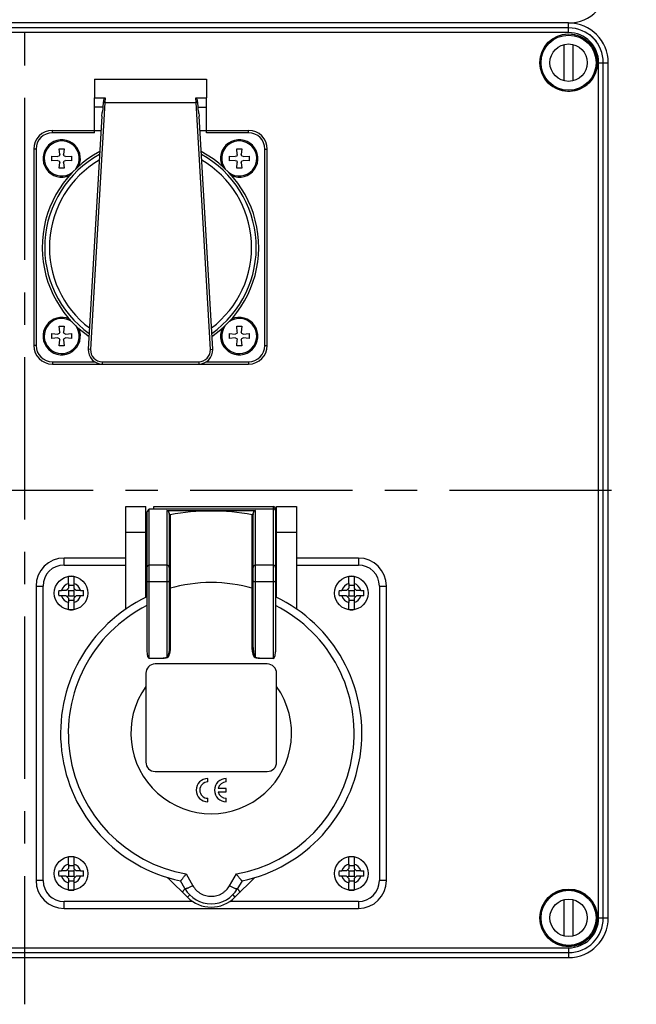
# Model space of a CAD drawing. Units: millimetres. Extents: x -3 to 844, y 0 to 594.
# Drawn here: x 86 to 152, y 256 to 361 of the extents above; entities that cross this region are included whole.
import ezdxf

# ---------------------------------------------------------------- set-up
doc = ezdxf.new("R2010")
doc.units = ezdxf.units.MM
doc.header["$LTSCALE"] = 46.255
doc.linetypes.add('CENTER', pattern=[0.6, 0.375, -0.075, 0.075, -0.075])
for name, color, linetype in [('CEE-ANBAUSTEDXF_CONTINUOUS_LINE', 7, 'CONTINUOUS'), ('DECKEL-AK12-DXF_CONTINUOUS_LINE', 7, 'CONTINUOUS'), ('KASTEN-AK12-DXF_CONTINUOUS_LINE', 7, 'CONTINUOUS'), ('M-STV-1222_DXF_AXIS', 7, 'CONTINUOUS'), ('SCHRAUBE_AK2DXF_CONTINUOUS_LINE', 7, 'CONTINUOUS'), ('SCHRAUBE_D9-DXF_CONTINUOUS_LINE', 7, 'CONTINUOUS'), ('SCHRAUBE_D_-DXF_CONTINUOUS_LINE', 7, 'CONTINUOUS'), ('SCHUKOSTECKDDXF_CONTINUOUS_LINE', 7, 'CONTINUOUS')]:
    doc.layers.add(name, color=color, linetype=linetype)

msp = doc.modelspace()

# ---------------------------------------------------------------- linework, layer by layer
at = {"layer": 'CEE-ANBAUSTEDXF_CONTINUOUS_LINE', "color": 7, "linetype": 'CONTINUOUS'}
for p, q in [((97.51229, 309.19142), (99.63729, 309.19142)), ((97.51229, 298.23504), (97.51229, 309.19142)), ((99.63729, 299.4678), (99.63729, 309.19142)), ((100.01229, 308.97281), (100.51229, 308.97281)), ((100.51229, 309.19142), (113.26229, 309.19142)), ((100.51229, 308.97281), (100.51229, 309.19142)), ((101.88729, 308.77616), (111.38729, 308.77616)), ((113.51229, 308.94142), (113.51229, 293.64345)), ((113.63729, 309.19142), (115.76229, 309.19142)), ((113.63729, 299.4678), (113.63729, 309.19142)), ((115.76229, 309.19142), (115.76229, 298.2352)), ((99.76229, 308.57567), (99.76229, 293.64345)), ((102.13729, 308.50457), (102.13729, 294.11023)), ((111.13729, 294.11023), (111.13729, 308.50457)), ((99.63729, 307.44142), (99.76229, 307.44142)), ((113.51229, 307.44142), (113.63729, 307.44142)), ((99.63729, 305.44142), (99.76229, 305.44142)), ((113.51229, 305.44142), (113.63729, 305.44142)), ((97.51229, 303.69142), (90.88729, 303.69142)), ((122.38729, 303.69142), (115.76229, 303.69142)), ((99.76229, 302.50709), (99.63729, 302.50709)), ((113.63729, 302.50709), (113.51229, 302.50709)), ((87.88729, 300.69142), (87.88729, 269.19142)), ((125.38729, 269.19142), (125.38729, 300.69142)), ((101.34596, 292.9494), (100.01229, 292.9494)), ((113.26229, 292.9494), (111.92862, 292.9494)), ((112.63729, 292.35614), (100.63729, 292.35614)), ((99.63729, 291.35614), (99.63729, 281.85614)), ((113.63729, 281.85614), (113.63729, 291.35614)), ((100.63729, 280.85614), (112.63729, 280.85614)), ((106.27957, 279.73114), (106.27957, 280.10614)), ((108.24501, 279.73114), (108.24501, 280.10614)), ((108.24501, 279.04364), (107.39033, 279.04364)), ((107.39033, 278.66864), (108.24501, 278.66864)), ((108.24501, 278.66864), (108.24501, 279.04364)), ((106.27957, 277.60614), (106.27957, 277.98114)), ((108.24501, 277.60614), (108.24501, 277.98114)), ((102.07383, 269.41371), (101.9856, 269.50195)), ((102.10595, 269.38159), (102.07383, 269.41371)), ((104.09171, 267.39584), (102.10595, 269.38159)), ((103.82271, 268.31642), (103.33695, 269.15778)), ((111.28898, 269.50195), (109.18287, 267.39584)), ((109.93763, 269.15778), (109.45187, 268.31642)), ((90.88729, 266.19142), (122.38729, 266.19142))]:
    msp.add_line(p, q, dxfattribs=at)
at = {"layer": 'CEE-ANBAUSTEDXF_CONTINUOUS_LINE', "color": 9, "linetype": 'CONTINUOUS'}
for p, q in [((100.01229, 292.9494), (100.01229, 308.97281)), ((100.51229, 308.97281), (113.26229, 308.97281)), ((101.88729, 308.77616), (101.88729, 293.03889)), ((111.38729, 293.03889), (111.38729, 308.77616)), ((113.26229, 309.19142), (113.26229, 292.9494)), ((97.51229, 306.44142), (99.63729, 306.44142)), ((113.63729, 306.44142), (115.76229, 306.44142)), ((90.88729, 302.94142), (90.88729, 303.69142)), ((122.38729, 303.69142), (122.38729, 302.94142)), ((90.88729, 302.94142), (97.51229, 302.94142)), ((101.88729, 302.91913), (100.01229, 302.91913)), ((113.26229, 302.91913), (111.38729, 302.91913)), ((115.76229, 302.94142), (122.38729, 302.94142)), ((87.88729, 300.69142), (88.63729, 300.69142)), ((88.63729, 269.19142), (88.63729, 300.69142)), ((100.01229, 301.17549), (101.88729, 301.17549)), ((102.24217, 300.45588), (102.24217, 294.10005)), ((111.03241, 294.10005), (111.03241, 300.45588)), ((111.38729, 301.17549), (113.26229, 301.17549)), ((124.63729, 300.69142), (125.38729, 300.69142)), ((124.63729, 300.69142), (124.63729, 269.19142)), ((103.94513, 269.88527), (104.66684, 268.63524)), ((108.60774, 268.63524), (109.32945, 269.88527)), ((88.63729, 269.19142), (87.88729, 269.19142)), ((125.38729, 269.19142), (124.63729, 269.19142)), ((104.09171, 267.39584), (104.33919, 267.64332)), ((108.93539, 267.64332), (109.18287, 267.39584)), ((104.64806, 266.94142), (90.88729, 266.94142)), ((90.88729, 266.19142), (90.88729, 266.94142)), ((122.38729, 266.94142), (108.62656, 266.94142)), ((122.38729, 266.94142), (122.38729, 266.19142))]:
    msp.add_line(p, q, dxfattribs=at)
at = {"layer": 'CEE-ANBAUSTEDXF_CONTINUOUS_LINE', "color": 7, "linetype": 'CONTINUOUS'}
for centre, radius, start, end in [((106.63729, 284.94142), 23.77985, 79.3745682, 100.6254318), ((113.26229, 308.94142), 0.25, 0, 90), ((90.88729, 300.69142), 3, 90, 180), ((122.38729, 300.69142), 3, 0, 90), ((106.63729, 284.94142), 16.125, 73.7953066, 106.2046934), ((106.63729, 284.94142), 16.125, 115.2365613, 258.1985515), ((106.63729, 284.94142), 16.125, 281.8014485, 64.7634387), ((100.63729, 291.35614), 1, 90, 180), ((112.63729, 291.35614), 1, 0, 90), ((106.63729, 284.94142), 8.60198, 144.4655507, 35.5344493), ((100.63729, 281.85614), 1, 180, 270), ((112.63729, 281.85614), 1, 270, 360), ((106.27957, 278.85614), 1.25, 90, 270), ((106.27957, 278.85614), 0.875, 90, 270), ((108.24501, 278.85614), 1.25, 90, 270), ((108.24501, 278.85614), 0.875, 90, 167.6263749), ((108.24501, 278.85614), 0.875, 192.3736251, 270), ((90.88729, 269.19142), 3, 180, 270), ((122.38729, 269.19142), 3, 270, 360), ((106.63729, 269.94142), 3.25, 210, 330), ((106.63729, 269.94142), 3.6, 225, 315)]:
    msp.add_arc(centre, radius, start, end, dxfattribs=at)
at = {"layer": 'CEE-ANBAUSTEDXF_CONTINUOUS_LINE', "color": 9, "linetype": 'CONTINUOUS'}
for centre, radius, start, end in [((90.88729, 300.69142), 2.25, 90, 180), ((122.38729, 300.69142), 2.25, 0, 90), ((106.63729, 284.94142), 15.29494, 116.7112851, 259.8622027), ((106.63729, 284.94142), 15.29494, 280.1377973, 63.2887149), ((102.23754, 295.03149), 0.93145, 269.9845071, 270.2849015), ((111.03704, 295.03145), 0.9314, 269.7150985, 270.015507), ((106.6291, 262.67521), 30.73171, 98.8760254, 99.8989803), ((106.62932, 262.67444), 30.69894, 98.8760364, 99.7090093), ((99.37865, 292.62297), 2.54289, 8.6573357, 9.413713), ((113.89593, 292.62297), 2.54289, 170.5862873, 171.342664), ((106.64526, 262.67444), 30.69894, 80.2909907, 81.1239636), ((106.64548, 262.67521), 30.73171, 80.1010197, 81.1239746), ((90.88729, 269.19142), 2.25, 180, 270), ((122.38729, 269.19142), 2.25, 270, 360)]:
    msp.add_arc(centre, radius, start, end, dxfattribs=at)
at = {"layer": 'CEE-ANBAUSTEDXF_CONTINUOUS_LINE', "color": 7, "linetype": 'CONTINUOUS'}
for centre, major_axis, ratio, start_param, end_param in [((100.01229, 308.57567), (0.25, 0), 0.729932549, 2.217790943, 3.141592654), ((101.88729, 308.50457), (0, 0.27159), 0.920504853, 4.71238898, 6.283185307), ((111.38729, 308.50457), (0, 0.27159), 0.920504853, 0, 1.570796327), ((100.01229, 293.64345), (0, 0.69406), 0.360201783, 1.570796327, 3.141592654), ((113.26229, 293.64345), (0, 0.69406), 0.360201783, -3.141592654, -1.570796327)]:
    msp.add_ellipse(centre, major_axis=major_axis, ratio=ratio, start_param=start_param, end_param=end_param, dxfattribs=at)
for points, knots in [([(99.86159, 308.72127), (99.87252, 308.74547), (99.91558, 308.83339), (99.96872, 308.91635), (100.01229, 308.97281)], [0, 0, 0, 0, 0.27128536, 1, 1, 1, 1]), ([(102.25258, 308.31354), (102.23727, 308.31066), (102.20425, 308.31438), (102.1654, 308.34375), (102.14264, 308.38611), (102.13729, 308.41768), (102.13729, 308.43339)], [0, 0, 0, 0, 0.248789116, 0.498459693, 0.749076583, 1, 1, 1, 1]), ([(111.13729, 308.43339), (111.13729, 308.41768), (111.13194, 308.38611), (111.10918, 308.34375), (111.07033, 308.31439), (111.03731, 308.31066), (111.022, 308.31354)], [0, 0, 0, 0, 0.250927664, 0.50154724, 0.751214033, 1, 1, 1, 1]), ([(101.45212, 292.93367), (101.44993, 292.93756), (101.44059, 292.94144), (101.42778, 292.94447), (101.41416, 292.94652), (101.39606, 292.94833), (101.37328, 292.94931), (101.35507, 292.9494), (101.34596, 292.9494)], [0, 0, 0, 0, 0.122747031, 0.24794259, 0.373260974, 0.49860217, 0.749286302, 1, 1, 1, 1]), ([(111.92862, 292.9494), (111.91951, 292.9494), (111.9013, 292.94931), (111.87852, 292.94833), (111.86043, 292.94652), (111.8468, 292.94447), (111.83399, 292.94144), (111.82465, 292.93756), (111.82246, 292.93367)], [0, 0, 0, 0, 0.250713792, 0.501398022, 0.626739264, 0.752057672, 0.877253212, 1, 1, 1, 1]), ([(103.33939, 269.15727), (103.34276, 269.15656), (103.35235, 269.16034), (103.36712, 269.17047), (103.38739, 269.18774), (103.41215, 269.21163), (103.44139, 269.24212), (103.4886, 269.2942), (103.55551, 269.37281), (103.64317, 269.48136), (103.73937, 269.60551), (103.84132, 269.74163), (103.91019, 269.83646), (103.94513, 269.88527)], [0, 0, 0, 0, 0.010838875, 0.029879095, 0.057676659, 0.094050013, 0.13857579, 0.190738137, 0.315655983, 0.463908781, 0.630542923, 0.81077077, 1, 1, 1, 1]), ([(109.93519, 269.15727), (109.93182, 269.15656), (109.92222, 269.16033), (109.90746, 269.17047), (109.8872, 269.18774), (109.86245, 269.21164), (109.83321, 269.24213), (109.78598, 269.29419), (109.71908, 269.37281), (109.63143, 269.48137), (109.5352, 269.60551), (109.43326, 269.74163), (109.36439, 269.83646), (109.32945, 269.88527)], [0, 0, 0, 0, 0.010840464, 0.029880407, 0.05767594, 0.094040772, 0.138566505, 0.190734692, 0.31565365, 0.463907395, 0.630542421, 0.810770488, 1, 1, 1, 1])]:
    msp.add_open_spline(points, degree=3, knots=knots, dxfattribs=at)
at = {"layer": 'CEE-ANBAUSTEDXF_CONTINUOUS_LINE', "color": 9, "linetype": 'CONTINUOUS'}
for points, knots in [([(113.26229, 308.97281), (113.29471, 308.97281), (113.35943, 308.96122), (113.41571, 308.9269), (113.43907, 308.90541)], [0, 0, 0, 0, 0.505305025, 1, 1, 1, 1]), ([(113.43907, 308.90541), (113.46169, 308.88458), (113.49893, 308.83417), (113.51229, 308.77272), (113.51229, 308.74268)], [0, 0, 0, 0, 0.505910713, 1, 1, 1, 1]), ([(102.25256, 308.31353), (102.25297, 307.66224), (102.25472, 305.04468), (102.25715, 302.42712), (102.25978, 300.46087)], [0, 0, 0, 0, 0.248818778, 1, 1, 1, 1]), ([(111.0148, 300.46087), (111.01568, 301.11902), (111.01882, 303.73658), (111.02078, 306.35413), (111.02202, 308.31353)], [0, 0, 0, 0, 0.251439564, 1, 1, 1, 1]), ([(99.83551, 302.85172), (99.81289, 302.8309), (99.77565, 302.78049), (99.76229, 302.71903), (99.76229, 302.689)], [0, 0, 0, 0, 0.505910713, 1, 1, 1, 1]), ([(100.01229, 302.91913), (99.97987, 302.91913), (99.91515, 302.90753), (99.85887, 302.87322), (99.83551, 302.85172)], [0, 0, 0, 0, 0.505305025, 1, 1, 1, 1]), ([(102.06407, 302.85172), (102.04071, 302.87322), (101.98443, 302.90753), (101.91971, 302.91913), (101.88729, 302.91913)], [0, 0, 0, 0, 0.494694976, 1, 1, 1, 1]), ([(102.13729, 302.689), (102.13729, 302.71903), (102.12393, 302.78049), (102.08669, 302.8309), (102.06407, 302.85172)], [0, 0, 0, 0, 0.494089287, 1, 1, 1, 1]), ([(111.21051, 302.85172), (111.18789, 302.8309), (111.15065, 302.78049), (111.13729, 302.71903), (111.13729, 302.689)], [0, 0, 0, 0, 0.505910713, 1, 1, 1, 1]), ([(111.38729, 302.91913), (111.35487, 302.91913), (111.29015, 302.90753), (111.23387, 302.87322), (111.21051, 302.85172)], [0, 0, 0, 0, 0.505305025, 1, 1, 1, 1]), ([(113.43907, 302.85172), (113.41571, 302.87322), (113.35943, 302.90753), (113.29471, 302.91913), (113.26229, 302.91913)], [0, 0, 0, 0, 0.494694976, 1, 1, 1, 1]), ([(113.51229, 302.689), (113.51229, 302.71903), (113.49893, 302.78049), (113.46169, 302.8309), (113.43907, 302.85172)], [0, 0, 0, 0, 0.494089287, 1, 1, 1, 1]), ([(99.76229, 301.23597), (99.76229, 301.22598), (99.78034, 301.21179), (99.80613, 301.20123), (99.82501, 301.19574), (99.83551, 301.1932)], [0, 0, 0, 0, 0.341523687, 0.630554353, 1, 1, 1, 1]), ([(99.83551, 301.1932), (99.86213, 301.18676), (99.92104, 301.17817), (99.98036, 301.17549), (100.01229, 301.17549)], [0, 0, 0, 0, 0.461720645, 1, 1, 1, 1]), ([(101.88729, 301.17549), (101.91922, 301.17549), (101.97854, 301.17817), (102.03745, 301.18676), (102.06407, 301.1932)], [0, 0, 0, 0, 0.538279355, 1, 1, 1, 1]), ([(102.06407, 301.1932), (102.07457, 301.19574), (102.09345, 301.20123), (102.11924, 301.21179), (102.13729, 301.22598), (102.13729, 301.23597)], [0, 0, 0, 0, 0.369445647, 0.658476313, 1, 1, 1, 1]), ([(111.13729, 301.23597), (111.13729, 301.22598), (111.15534, 301.21179), (111.18113, 301.20123), (111.20001, 301.19574), (111.21051, 301.1932)], [0, 0, 0, 0, 0.341523687, 0.630554353, 1, 1, 1, 1]), ([(111.21051, 301.1932), (111.23713, 301.18676), (111.29604, 301.17817), (111.35536, 301.17549), (111.38729, 301.17549)], [0, 0, 0, 0, 0.461720645, 1, 1, 1, 1]), ([(113.26229, 301.17549), (113.29422, 301.17549), (113.35354, 301.17817), (113.41245, 301.18676), (113.43907, 301.1932)], [0, 0, 0, 0, 0.538279355, 1, 1, 1, 1]), ([(113.43907, 301.1932), (113.44957, 301.19574), (113.46845, 301.20123), (113.49424, 301.21179), (113.51229, 301.22598), (113.51229, 301.23597)], [0, 0, 0, 0, 0.369445647, 0.658476313, 1, 1, 1, 1]), ([(102.24217, 294.10005), (102.24217, 294.00023), (102.23503, 293.85015), (102.20911, 293.65176), (102.18555, 293.52866), (102.162, 293.43119), (102.13538, 293.33465), (102.10151, 293.23996), (102.05479, 293.15075), (102.01297, 293.08785), (101.97043, 293.04087), (101.92812, 293.01482), (101.90458, 293.00762), (101.89256, 293.00574)], [0, 0, 0, 0, 0.249610024, 0.37480432, 0.500090485, 0.562776543, 0.625475239, 0.750517964, 0.813238673, 0.876750309, 0.939353597, 0.969575589, 1, 1, 1, 1]), ([(102.13729, 294.11023), (102.13729, 293.98728), (102.12929, 293.80274), (102.09904, 293.55926), (102.07727, 293.43876), (102.06392, 293.37928)], [0, 0, 0, 0, 0.501270342, 0.751452129, 1, 1, 1, 1]), ([(102.23729, 294.10004), (102.22454, 294.10005), (102.20601, 294.10041), (102.18248, 294.10164), (102.1675, 294.10286), (102.15534, 294.10428), (102.14593, 294.10605), (102.14054, 294.10745), (102.13729, 294.10929), (102.13729, 294.11023)], [0, 0, 0, 0, 0.376840281, 0.547500959, 0.697151933, 0.819889799, 0.912413083, 0.972275494, 1, 1, 1, 1]), ([(111.38202, 293.00574), (111.36993, 293.00763), (111.3462, 293.01489), (111.30341, 293.04095), (111.26016, 293.08782), (111.21864, 293.15115), (111.18484, 293.2186), (111.15681, 293.28806), (111.12435, 293.38275), (111.09269, 293.50419), (111.06511, 293.6521), (111.03947, 293.85045), (111.03241, 294.00035), (111.03241, 294.10005)], [0, 0, 0, 0, 0.030583611, 0.061127848, 0.124291775, 0.187800623, 0.250216441, 0.312482504, 0.374923834, 0.500291983, 0.625758919, 0.750790283, 1, 1, 1, 1]), ([(111.03729, 294.10004), (111.05004, 294.10005), (111.06857, 294.10041), (111.0921, 294.10164), (111.10708, 294.10286), (111.11924, 294.10428), (111.12865, 294.10605), (111.13404, 294.10745), (111.13729, 294.10929), (111.13729, 294.11023)], [0, 0, 0, 0, 0.376837528, 0.54749663, 0.69714708, 0.819885924, 0.912410967, 0.97227499, 1, 1, 1, 1]), ([(111.13729, 294.11023), (111.13729, 293.98741), (111.14538, 293.80294), (111.17481, 293.5594), (111.19684, 293.43881), (111.21069, 293.37942)], [0, 0, 0, 0, 0.500804948, 0.751334502, 1, 1, 1, 1]), ([(101.88729, 293.03889), (101.90044, 293.04177), (101.92644, 293.0564), (101.95554, 293.0914), (101.9801, 293.13361), (102.00204, 293.17951), (102.02114, 293.2275), (102.04318, 293.29379), (102.0562, 293.34487), (102.06392, 293.37928)], [0, 0, 0, 0, 0.101938573, 0.216265484, 0.342008467, 0.471080544, 0.601316968, 0.732925258, 1, 1, 1, 1]), ([(111.21069, 293.37942), (111.21868, 293.34521), (111.232, 293.29442), (111.25328, 293.2281), (111.27175, 293.17993), (111.2934, 293.1338), (111.31827, 293.09146), (111.34786, 293.05648), (111.37406, 293.04179), (111.38729, 293.03889)], [0, 0, 0, 0, 0.265861245, 0.396984883, 0.526883669, 0.655954884, 0.782265584, 0.897500851, 1, 1, 1, 1]), ([(103.59909, 267.88845), (103.58665, 267.90089), (103.58803, 267.93095), (103.5961, 267.96114), (103.60739, 267.99284), (103.62895, 268.03764), (103.66368, 268.09739), (103.70821, 268.16486), (103.76189, 268.23908), (103.80152, 268.29), (103.82271, 268.31642)], [0, 0, 0, 0, 0.106148603, 0.146789396, 0.193843624, 0.307653834, 0.447160791, 0.610513707, 0.795555542, 1, 1, 1, 1]), ([(104.66684, 268.63524), (104.61474, 268.60628), (104.51246, 268.55122), (104.36257, 268.47596), (104.22383, 268.41181), (104.11685, 268.36764), (104.04022, 268.34006), (103.9909, 268.32427), (103.94719, 268.31245), (103.9096, 268.30456), (103.87783, 268.30083), (103.84928, 268.30068), (103.828, 268.30726), (103.82271, 268.31642)], [0, 0, 0, 0, 0.194525984, 0.379002203, 0.54724241, 0.69323702, 0.756537042, 0.812957804, 0.862230557, 0.904131337, 0.938526002, 0.965482142, 1, 1, 1, 1]), ([(104.66684, 268.63524), (104.76539, 268.46455), (104.94799, 268.22554), (105.24606, 267.96405), (105.49478, 267.79812), (105.76293, 267.66554), (106.04614, 267.56859), (106.33994, 267.50981), (106.63926, 267.49133), (106.93858, 267.5119), (107.23265, 267.57068), (107.51623, 267.66671), (107.78379, 267.79953), (108.03069, 267.96648), (108.32676, 268.22785), (108.50956, 268.46519), (108.60774, 268.63524)], [0, 0, 0, 0, 0.124239895, 0.186797369, 0.249432037, 0.312127196, 0.374846621, 0.437590485, 0.500418093, 0.563316349, 0.626191015, 0.68893489, 0.751494679, 0.813919526, 0.876223469, 1, 1, 1, 1]), ([(108.60774, 268.63524), (108.65984, 268.60628), (108.76212, 268.55122), (108.91201, 268.47596), (109.05075, 268.41181), (109.15773, 268.36764), (109.23436, 268.34006), (109.28368, 268.32427), (109.32739, 268.31245), (109.36498, 268.30456), (109.39675, 268.30083), (109.4253, 268.30068), (109.44658, 268.30726), (109.45187, 268.31642)], [0, 0, 0, 0, 0.194525984, 0.379002203, 0.54724241, 0.69323702, 0.756537042, 0.812957804, 0.862230557, 0.904131337, 0.938526002, 0.965482142, 1, 1, 1, 1]), ([(109.45187, 268.31642), (109.47306, 268.29), (109.51269, 268.23908), (109.56637, 268.16486), (109.6109, 268.09739), (109.64563, 268.03764), (109.66719, 267.99284), (109.67848, 267.96114), (109.68655, 267.93095), (109.68793, 267.90089), (109.67549, 267.88845)], [0, 0, 0, 0, 0.20444439, 0.389485992, 0.552838653, 0.692345474, 0.806155788, 0.853210153, 0.893851103, 1, 1, 1, 1])]:
    msp.add_open_spline(points, degree=3, knots=knots, dxfattribs=at)
at = {"layer": 'DECKEL-AK12-DXF_CONTINUOUS_LINE', "color": 7, "linetype": 'CONTINUOUS'}
for p, q in [((144.88729, 360.94142), (28.38729, 360.94142)), ((149.13729, 265.19142), (149.13729, 356.69142)), ((28.38729, 260.94142), (144.88729, 260.94142))]:
    msp.add_line(p, q, dxfattribs=at)
at = {"layer": 'DECKEL-AK12-DXF_CONTINUOUS_LINE', "color": 9, "linetype": 'CONTINUOUS'}
for p, q in [((144.88729, 360.40819), (28.38729, 360.40819)), ((144.88729, 359.90837), (144.88729, 360.94142)), ((144.88729, 359.90837), (28.38729, 359.90837)), ((148.10424, 356.69142), (149.13729, 356.69142)), ((148.10424, 265.19142), (148.10424, 356.69142)), ((148.60406, 265.19142), (148.60406, 356.69142)), ((148.10424, 265.19142), (149.13729, 265.19142)), ((28.38729, 261.97448), (144.88729, 261.97448)), ((28.38729, 261.47465), (144.88729, 261.47465)), ((144.88729, 261.97448), (144.88729, 260.94142))]:
    msp.add_line(p, q, dxfattribs=at)
at = {"layer": 'DECKEL-AK12-DXF_CONTINUOUS_LINE', "color": 7, "linetype": 'CONTINUOUS'}
for centre, radius in [((144.88729, 356.69142), 3.08469), ((144.88729, 265.19142), 3.08469), ((144.88729, 265.19142), 3.05)]:
    msp.add_circle(centre, radius, dxfattribs=at)
for centre, radius, start, end in [((144.88729, 356.69142), 4.25, 0, 90), ((144.88729, 356.69142), 3.05, 49.9093515, 30.0898441), ((144.88729, 265.19142), 4.25, 270, 360)]:
    msp.add_arc(centre, radius, start, end, dxfattribs=at)
at = {"layer": 'DECKEL-AK12-DXF_CONTINUOUS_LINE', "color": 9, "linetype": 'CONTINUOUS'}
for centre, radius, start, end in [((144.88729, 356.69142), 3.71677, 0, 90), ((144.88729, 356.69142), 3.21693, 0, 90), ((144.88729, 265.19142), 3.71677, 270, 360), ((144.88729, 265.19142), 3.21693, 270, 360)]:
    msp.add_arc(centre, radius, start, end, dxfattribs=at)
at = {"layer": 'DECKEL-AK12-DXF_CONTINUOUS_LINE', "color": 7, "linetype": 'CONTINUOUS'}
msp.add_open_spline([(147.87291, 358.96994), (147.87061, 358.96763), (147.85956, 358.9854), (147.84256, 358.99807), (147.81159, 359.03711), (147.75313, 359.10292), (147.66043, 359.20806), (147.53462, 359.33869), (147.40397, 359.4645), (147.29881, 359.55725), (147.23298, 359.61573), (147.19393, 359.64669), (147.18126, 359.66369), (147.1635, 359.67474), (147.16581, 359.67704)], degree=3, knots=[0, 0, 0, 0, 0.009777466, 0.038216025, 0.08441558, 0.146695114, 0.308785699, 0.499924263, 0.691149464, 0.853303224, 0.915588448, 0.961788551, 0.990224332, 1, 1, 1, 1], dxfattribs=at)
at = {"layer": 'KASTEN-AK12-DXF_CONTINUOUS_LINE', "color": 7, "linetype": 'CONTINUOUS'}
msp.add_arc((144.88729, 365.19142), 4.25, 270, 360, dxfattribs=at)
at = {"layer": 'M-STV-1222_DXF_AXIS', "color": 7, "linetype": 'CENTER'}
for p, q in [((86.63729, 463.94142), (86.63729, 255.94211)), ((21.13729, 310.94142), (152.13729, 310.94142))]:
    msp.add_line(p, q, dxfattribs=at)
at = {"layer": 'SCHRAUBE_AK2DXF_CONTINUOUS_LINE', "color": 7, "linetype": 'CONTINUOUS'}
for p, q in [((144.43104, 354.74416), (144.43104, 358.63868)), ((145.34354, 358.63868), (145.34354, 354.74416)), ((144.43104, 263.24416), (144.43104, 267.13868)), ((145.34354, 267.13868), (145.34354, 263.24416))]:
    msp.add_line(p, q, dxfattribs=at)
for centre, radius in [((144.88729, 356.69142), 2.95), ((144.88729, 356.69142), 2), ((144.88729, 265.19142), 2.95), ((144.88729, 265.19142), 2)]:
    msp.add_circle(centre, radius, dxfattribs=at)
at = {"layer": 'SCHRAUBE_D9-DXF_CONTINUOUS_LINE', "color": 7, "linetype": 'CONTINUOUS'}
for p, q in [((91.34979, 300.95129), (91.34979, 301.7145)), ((91.92479, 301.7145), (91.92479, 300.95129)), ((121.34979, 300.95129), (121.34979, 301.7145)), ((121.92479, 301.7145), (121.92479, 300.95129)), ((91.09979, 300.22892), (91.34979, 300.47892)), ((91.34979, 300.22892), (91.22479, 300.35392)), ((91.34979, 300.95129), (91.34979, 300.47892)), ((91.92479, 300.75176), (91.34979, 300.75176)), ((91.92479, 300.95129), (91.92479, 300.47892)), ((91.92479, 300.47892), (92.17479, 300.22892)), ((91.92479, 300.22892), (92.04979, 300.35392)), ((121.09979, 300.22892), (121.34979, 300.47892)), ((121.34979, 300.22892), (121.22479, 300.35392)), ((121.34979, 300.95129), (121.34979, 300.47892)), ((121.92479, 300.75176), (121.34979, 300.75176)), ((121.92479, 300.95129), (121.92479, 300.47892)), ((121.92479, 300.47892), (122.17479, 300.22892)), ((121.92479, 300.22892), (122.04979, 300.35392)), ((90.31562, 300.22892), (90.62742, 300.22892)), ((90.62742, 299.65392), (90.31562, 299.65392)), ((91.09979, 300.22892), (90.62742, 300.22892)), ((91.09979, 299.65392), (90.62742, 299.65392)), ((91.34979, 299.40392), (91.09979, 299.65392)), ((91.34979, 299.65392), (91.22479, 299.52892)), ((91.34979, 300.22892), (91.92479, 300.22892)), ((91.34979, 300.22892), (91.34979, 299.65392)), ((91.34979, 299.65392), (91.92479, 299.65392)), ((91.34979, 299.40392), (91.34979, 298.93155)), ((91.92479, 300.22892), (91.92479, 299.65392)), ((91.92479, 299.65392), (92.04979, 299.52892)), ((92.17479, 299.65392), (91.92479, 299.40392)), ((91.92479, 299.40392), (91.92479, 298.93155)), ((92.64716, 300.22892), (92.17479, 300.22892)), ((92.64716, 299.65392), (92.17479, 299.65392)), ((92.64716, 300.22892), (92.95896, 300.22892)), ((92.95896, 299.65392), (92.64716, 299.65392)), ((120.31562, 300.22892), (120.62742, 300.22892)), ((120.62742, 299.65392), (120.31562, 299.65392)), ((121.09979, 300.22892), (120.62742, 300.22892)), ((121.09979, 299.65392), (120.62742, 299.65392)), ((121.34979, 299.40392), (121.09979, 299.65392)), ((121.34979, 299.65392), (121.22479, 299.52892)), ((121.34979, 300.22892), (121.92479, 300.22892)), ((121.34979, 300.22892), (121.34979, 299.65392)), ((121.34979, 299.65392), (121.92479, 299.65392)), ((121.34979, 299.40392), (121.34979, 298.93155)), ((121.92479, 300.22892), (121.92479, 299.65392)), ((121.92479, 299.65392), (122.04979, 299.52892)), ((122.17479, 299.65392), (121.92479, 299.40392)), ((121.92479, 299.40392), (121.92479, 298.93155)), ((122.64716, 300.22892), (122.17479, 300.22892)), ((122.64716, 299.65392), (122.17479, 299.65392)), ((122.64716, 300.22892), (122.95896, 300.22892)), ((122.95896, 299.65392), (122.64716, 299.65392)), ((91.92479, 299.13108), (91.34979, 299.13108)), ((91.34979, 298.16834), (91.34979, 298.93155)), ((91.92479, 298.93155), (91.92479, 298.16834)), ((121.92479, 299.13108), (121.34979, 299.13108)), ((121.34979, 298.16834), (121.34979, 298.93155)), ((121.92479, 298.93155), (121.92479, 298.16834)), ((91.34979, 270.95129), (91.34979, 271.7145)), ((91.34979, 270.95129), (91.34979, 270.47892)), ((91.92479, 270.75176), (91.34979, 270.75176)), ((91.92479, 271.7145), (91.92479, 270.95129)), ((91.92479, 270.95129), (91.92479, 270.47892)), ((121.34979, 270.95129), (121.34979, 271.7145)), ((121.34979, 270.95129), (121.34979, 270.47892)), ((121.92479, 270.75176), (121.34979, 270.75176)), ((121.92479, 271.7145), (121.92479, 270.95129)), ((121.92479, 270.95129), (121.92479, 270.47892)), ((90.31562, 270.22892), (90.62742, 270.22892)), ((91.09979, 270.22892), (90.62742, 270.22892)), ((91.09979, 270.22892), (91.34979, 270.47892)), ((91.34979, 270.22892), (91.22479, 270.35392)), ((91.34979, 270.22892), (91.92479, 270.22892)), ((91.34979, 270.22892), (91.34979, 269.65392)), ((91.92479, 270.47892), (92.17479, 270.22892)), ((91.92479, 270.22892), (92.04979, 270.35392)), ((91.92479, 270.22892), (91.92479, 269.65392)), ((92.64716, 270.22892), (92.17479, 270.22892)), ((92.64716, 270.22892), (92.95896, 270.22892)), ((120.31562, 270.22892), (120.62742, 270.22892)), ((121.09979, 270.22892), (120.62742, 270.22892)), ((121.09979, 270.22892), (121.34979, 270.47892)), ((121.34979, 270.22892), (121.22479, 270.35392)), ((121.34979, 270.22892), (121.92479, 270.22892)), ((121.34979, 270.22892), (121.34979, 269.65392)), ((121.92479, 270.47892), (122.17479, 270.22892)), ((121.92479, 270.22892), (122.04979, 270.35392)), ((121.92479, 270.22892), (121.92479, 269.65392)), ((122.64716, 270.22892), (122.17479, 270.22892)), ((122.64716, 270.22892), (122.95896, 270.22892)), ((90.62742, 269.65392), (90.31562, 269.65392)), ((91.09979, 269.65392), (90.62742, 269.65392)), ((91.34979, 269.40392), (91.09979, 269.65392)), ((91.34979, 269.65392), (91.22479, 269.52892)), ((91.34979, 269.65392), (91.92479, 269.65392)), ((91.34979, 269.40392), (91.34979, 268.93155)), ((91.92479, 269.13108), (91.34979, 269.13108)), ((91.34979, 268.16834), (91.34979, 268.93155)), ((91.92479, 269.65392), (92.04979, 269.52892)), ((92.17479, 269.65392), (91.92479, 269.40392)), ((91.92479, 269.40392), (91.92479, 268.93155)), ((91.92479, 268.93155), (91.92479, 268.16834)), ((92.64716, 269.65392), (92.17479, 269.65392)), ((92.95896, 269.65392), (92.64716, 269.65392)), ((120.62742, 269.65392), (120.31562, 269.65392)), ((121.09979, 269.65392), (120.62742, 269.65392)), ((121.34979, 269.40392), (121.09979, 269.65392)), ((121.34979, 269.65392), (121.22479, 269.52892)), ((121.34979, 269.65392), (121.92479, 269.65392)), ((121.34979, 269.40392), (121.34979, 268.93155)), ((121.92479, 269.13108), (121.34979, 269.13108)), ((121.34979, 268.16834), (121.34979, 268.93155)), ((121.92479, 269.65392), (122.04979, 269.52892)), ((122.17479, 269.65392), (121.92479, 269.40392)), ((121.92479, 269.40392), (121.92479, 268.93155)), ((121.92479, 268.93155), (121.92479, 268.16834)), ((122.64716, 269.65392), (122.17479, 269.65392)), ((122.95896, 269.65392), (122.64716, 269.65392))]:
    msp.add_line(p, q, dxfattribs=at)
for centre in [(91.63729, 299.94142), (121.63729, 299.94142), (91.63729, 269.94142), (121.63729, 269.94142)]:
    msp.add_circle(centre, 1.8, dxfattribs=at)
for centre, radius, start, end in [((91.63729, 299.94142), 1.79624, 80.7898237, 99.2101763), ((121.63729, 299.94142), 1.79624, 80.7898237, 99.2101763), ((95.30551, 299.94526), 4.99795, 176.7464202, 180.0440277), ((95.30551, 299.93758), 4.99795, 179.9559723, 183.2535798), ((87.96907, 299.94526), 4.99795, 359.9559723, 3.2535798), ((87.96907, 299.93758), 4.99795, 356.7464202, 0.0440277), ((125.30551, 299.94526), 4.99795, 176.7464202, 180.0440277), ((125.30551, 299.93758), 4.99795, 179.9559723, 183.2535798), ((117.96907, 299.94526), 4.99795, 359.9559723, 3.2535798), ((117.96907, 299.93758), 4.99795, 356.7464202, 0.0440277), ((91.63729, 299.94142), 1.79624, 260.7898237, 279.2101763), ((121.63729, 299.94142), 1.79624, 260.7898237, 279.2101763), ((91.63729, 269.94142), 1.79624, 80.7898237, 99.2101763), ((121.63729, 269.94142), 1.79624, 80.7898237, 99.2101763), ((95.30551, 269.94526), 4.99795, 176.7464202, 180.0440277), ((95.30551, 269.93758), 4.99795, 179.9559723, 183.2535798), ((87.96907, 269.94526), 4.99795, 359.9559723, 3.2535798), ((87.96907, 269.93758), 4.99795, 356.7464202, 0.0440277), ((125.30551, 269.94526), 4.99795, 176.7464202, 180.0440277), ((125.30551, 269.93758), 4.99795, 179.9559723, 183.2535798), ((117.96907, 269.94526), 4.99795, 359.9559723, 3.2535798), ((117.96907, 269.93758), 4.99795, 356.7464202, 0.0440277), ((91.63729, 269.94142), 1.79624, 260.7898237, 279.2101763), ((121.63729, 269.94142), 1.79624, 260.7898237, 279.2101763)]:
    msp.add_arc(centre, radius, start, end, dxfattribs=at)
at = {"layer": 'SCHRAUBE_D9-DXF_CONTINUOUS_LINE', "color": 9, "linetype": 'CONTINUOUS'}
for centre, start, end in [((91.63729, 299.94142), 105.8910821, 164.1089179), ((91.63729, 299.94142), 15.8910821, 74.1089179), ((121.63729, 299.94142), 105.8910821, 164.1089179), ((121.63729, 299.94142), 15.8910821, 74.1089179), ((91.63729, 299.94142), 195.8910821, 254.1089179), ((91.63729, 299.94142), 285.8910821, 344.1089179), ((121.63729, 299.94142), 195.8910821, 254.1089179), ((121.63729, 299.94142), 285.8910821, 344.1089179), ((91.63729, 269.94142), 105.8910821, 164.1089179), ((91.63729, 269.94142), 15.8910821, 74.1089179), ((121.63729, 269.94142), 105.8910821, 164.1089179), ((121.63729, 269.94142), 15.8910821, 74.1089179), ((91.63729, 269.94142), 195.8910821, 254.1089179), ((91.63729, 269.94142), 285.8910821, 344.1089179), ((121.63729, 269.94142), 195.8910821, 254.1089179), ((121.63729, 269.94142), 285.8910821, 344.1089179)]:
    msp.add_arc(centre, 1.05, start, end, dxfattribs=at)
at = {"layer": 'SCHRAUBE_D_-DXF_CONTINUOUS_LINE', "color": 7, "linetype": 'CONTINUOUS'}
for p, q in [((89.58729, 346.70392), (90.21729, 346.6488)), ((89.58729, 346.17892), (89.58729, 346.70392)), ((90.37479, 346.70392), (90.21729, 346.6488)), ((90.37479, 347.49142), (90.89979, 347.49142)), ((90.42991, 346.86142), (90.37479, 347.49142)), ((90.42991, 346.86142), (90.37479, 346.70392)), ((90.89979, 347.49142), (90.84467, 346.86142)), ((90.89979, 346.70392), (90.84467, 346.86142)), ((91.05729, 346.6488), (90.89979, 346.70392)), ((91.05729, 346.6488), (91.68729, 346.70392)), ((91.68729, 346.70392), (91.68729, 346.17892)), ((108.58729, 346.70392), (109.21729, 346.6488)), ((108.58729, 346.17892), (108.58729, 346.70392)), ((109.37479, 346.70392), (109.21729, 346.6488)), ((109.37479, 347.49142), (109.89979, 347.49142)), ((109.42991, 346.86142), (109.37479, 347.49142)), ((109.42991, 346.86142), (109.37479, 346.70392)), ((109.89979, 347.49142), (109.84467, 346.86142)), ((109.89979, 346.70392), (109.84467, 346.86142)), ((110.05729, 346.6488), (109.89979, 346.70392)), ((110.05729, 346.6488), (110.68729, 346.70392)), ((110.68729, 346.70392), (110.68729, 346.17892)), ((90.21729, 346.23404), (89.58729, 346.17892)), ((90.21729, 346.23404), (90.37479, 346.17892)), ((90.37479, 346.17892), (90.42991, 346.02142)), ((90.37479, 345.39142), (90.42991, 346.02142)), ((90.84467, 346.02142), (90.89979, 346.17892)), ((90.84467, 346.02142), (90.89979, 345.39142)), ((90.89979, 346.17892), (91.05729, 346.23404)), ((91.68729, 346.17892), (91.05729, 346.23404)), ((109.21729, 346.23404), (108.58729, 346.17892)), ((109.21729, 346.23404), (109.37479, 346.17892)), ((109.37479, 346.17892), (109.42991, 346.02142)), ((109.37479, 345.39142), (109.42991, 346.02142)), ((109.84467, 346.02142), (109.89979, 346.17892)), ((109.84467, 346.02142), (109.89979, 345.39142)), ((109.89979, 346.17892), (110.05729, 346.23404)), ((110.68729, 346.17892), (110.05729, 346.23404)), ((90.89979, 345.39142), (90.37479, 345.39142)), ((109.89979, 345.39142), (109.37479, 345.39142)), ((89.58729, 327.70392), (90.21729, 327.6488)), ((89.58729, 327.17892), (89.58729, 327.70392)), ((90.37479, 327.70392), (90.21729, 327.6488)), ((90.37479, 328.49142), (90.89979, 328.49142)), ((90.42991, 327.86142), (90.37479, 328.49142)), ((90.42991, 327.86142), (90.37479, 327.70392)), ((90.89979, 328.49142), (90.84467, 327.86142)), ((90.89979, 327.70392), (90.84467, 327.86142)), ((91.05729, 327.6488), (90.89979, 327.70392)), ((91.05729, 327.6488), (91.68729, 327.70392)), ((91.68729, 327.70392), (91.68729, 327.17892)), ((108.58729, 327.70392), (109.21729, 327.6488)), ((108.58729, 327.17892), (108.58729, 327.70392)), ((109.37479, 327.70392), (109.21729, 327.6488)), ((109.37479, 328.49142), (109.89979, 328.49142)), ((109.42991, 327.86142), (109.37479, 328.49142)), ((109.42991, 327.86142), (109.37479, 327.70392)), ((109.89979, 328.49142), (109.84467, 327.86142)), ((109.89979, 327.70392), (109.84467, 327.86142)), ((110.05729, 327.6488), (109.89979, 327.70392)), ((110.05729, 327.6488), (110.68729, 327.70392)), ((110.68729, 327.70392), (110.68729, 327.17892)), ((90.21729, 327.23404), (89.58729, 327.17892)), ((90.21729, 327.23404), (90.37479, 327.17892)), ((90.37479, 327.17892), (90.42991, 327.02142)), ((90.37479, 326.39142), (90.42991, 327.02142)), ((90.84467, 327.02142), (90.89979, 327.17892)), ((90.84467, 327.02142), (90.89979, 326.39142)), ((90.89979, 327.17892), (91.05729, 327.23404)), ((91.68729, 327.17892), (91.05729, 327.23404)), ((109.21729, 327.23404), (108.58729, 327.17892)), ((109.21729, 327.23404), (109.37479, 327.17892)), ((109.37479, 327.17892), (109.42991, 327.02142)), ((109.37479, 326.39142), (109.42991, 327.02142)), ((109.84467, 327.02142), (109.89979, 327.17892)), ((109.84467, 327.02142), (109.89979, 326.39142)), ((109.89979, 327.17892), (110.05729, 327.23404)), ((110.68729, 327.17892), (110.05729, 327.23404)), ((90.89979, 326.39142), (90.37479, 326.39142)), ((109.89979, 326.39142), (109.37479, 326.39142))]:
    msp.add_line(p, q, dxfattribs=at)
for centre, start, end in [((90.63729, 346.44142), 323.9233829, 306.9879137), ((109.63729, 346.44142), 233.0120863, 216.0766171), ((90.63729, 327.44142), 53.8572698, 37.0119828), ((109.63729, 327.44142), 142.9880172, 126.1427302)]:
    msp.add_arc(centre, 1.875, start, end, dxfattribs=at)
at = {"layer": 'SCHUKOSTECKDDXF_CONTINUOUS_LINE', "color": 7, "linetype": 'CONTINUOUS'}
for p, q in [((94.13729, 354.94142), (106.13729, 354.94142)), ((94.13729, 354.94142), (94.13729, 352.93891)), ((106.13729, 354.94142), (106.13729, 352.93891)), ((94.13729, 352.93891), (95.29113, 352.93891)), ((94.13729, 349.19142), (94.13729, 352.93891)), ((104.98345, 352.93891), (106.13729, 352.93891)), ((106.13729, 349.19142), (106.13729, 352.93891)), ((95.08579, 351.94142), (95.11536, 352.45012)), ((105.15923, 352.45012), (105.18879, 351.94142)), ((94.92867, 350.96163), (93.47953, 326.02846)), ((106.79505, 326.02846), (105.34591, 350.96163)), ((89.63729, 349.44142), (94.84032, 349.44142)), ((105.43426, 349.44142), (110.63729, 349.44142)), ((87.63729, 347.44142), (87.63729, 326.44142)), ((112.63729, 326.44142), (112.63729, 347.44142)), ((89.63729, 324.44142), (110.63729, 324.44142))]:
    msp.add_line(p, q, dxfattribs=at)
at = {"layer": 'SCHUKOSTECKDDXF_CONTINUOUS_LINE', "color": 9, "linetype": 'CONTINUOUS'}
for p, q in [((95.29113, 352.93891), (95.26509, 352.44126)), ((105.00949, 352.44126), (104.98345, 352.93891)), ((95.26509, 352.44126), (93.72911, 326.01395)), ((95.08579, 351.94142), (94.13729, 351.94142)), ((95.11536, 352.45012), (95.2651, 352.44142)), ((95.26509, 352.44126), (105.00949, 352.44126)), ((105.00948, 352.44142), (105.15923, 352.45012)), ((106.54547, 326.01395), (105.00949, 352.44126)), ((105.18879, 351.94142), (106.13729, 351.94142)), ((89.63729, 349.19142), (89.63729, 349.44142)), ((94.13729, 349.19142), (89.63729, 349.19142)), ((110.63729, 349.19142), (106.13729, 349.19142)), ((110.63729, 349.19142), (110.63729, 349.44142)), ((87.88729, 347.44142), (87.63729, 347.44142)), ((87.88729, 347.44142), (87.88729, 326.44142)), ((112.38729, 347.44142), (112.63729, 347.44142)), ((112.38729, 326.44142), (112.38729, 347.44142)), ((87.88729, 326.44142), (87.63729, 326.44142)), ((93.72911, 326.01395), (93.47953, 326.02846)), ((106.54547, 326.01395), (106.79505, 326.02846)), ((112.38729, 326.44142), (112.63729, 326.44142)), ((89.63729, 324.69142), (94.15057, 324.69142)), ((89.63729, 324.69142), (89.63729, 324.44142)), ((94.977, 324.69142), (105.29758, 324.69142)), ((94.977, 324.69142), (94.977, 324.44142)), ((105.29758, 324.69142), (105.29758, 324.44142)), ((106.12401, 324.69142), (110.63729, 324.69142)), ((110.63729, 324.69142), (110.63729, 324.44142))]:
    msp.add_line(p, q, dxfattribs=at)
at = {"layer": 'SCHUKOSTECKDDXF_CONTINUOUS_LINE', "color": 7, "linetype": 'CONTINUOUS'}
for centre, radius, start, end in [((89.63729, 347.44142), 2, 90, 180), ((110.63729, 347.44142), 2, 0, 90), ((90.63729, 346.44142), 1.99998, 335.2883409, 294.5425708), ((109.63729, 346.44142), 1.99998, 245.4651644, 204.7172403), ((100.13729, 336.94142), 11.58815, 117.933586, 235.4137125), ((100.13729, 336.94142), 11.58815, 304.5862875, 62.066414), ((90.63729, 327.44142), 1.99998, 65.3277535, 24.5558984), ((109.63729, 327.44142), 1.99998, 155.449911, 114.6800304), ((89.63729, 326.44142), 2, 180, 270), ((94.977, 325.94142), 1.5, 176.6736492, 270), ((105.29758, 325.94142), 1.5, 270, 3.3263508), ((110.63729, 326.44142), 2, 270, 360)]:
    msp.add_arc(centre, radius, start, end, dxfattribs=at)
at = {"layer": 'SCHUKOSTECKDDXF_CONTINUOUS_LINE', "color": 9, "linetype": 'CONTINUOUS'}
for centre, radius, start, end in [((89.63729, 347.44142), 1.75, 90, 180), ((110.63729, 347.44142), 1.75, 0, 90), ((100.13729, 336.94142), 11.32187, 118.7552157, 234.5920828), ((100.13729, 336.94142), 11.32187, 305.4079172, 61.2447843), ((100.13729, 336.94142), 10.82377, 120.4234826, 232.9238159), ((100.13729, 336.94142), 10.82377, 307.0761841, 59.5765174), ((89.63729, 326.44142), 1.75, 180, 270), ((94.977, 325.94142), 1.25, 176.6736492, 270), ((105.29758, 325.94142), 1.25, 270, 3.3263508), ((110.63729, 326.44142), 1.75, 270, 360)]:
    msp.add_arc(centre, radius, start, end, dxfattribs=at)
at = {"layer": 'SCHUKOSTECKDDXF_CONTINUOUS_LINE', "color": 7, "linetype": 'CONTINUOUS'}
for points, knots in [([(95.11536, 352.45012), (95.12063, 352.54069), (95.13674, 352.6762), (95.18512, 352.82961), (95.22822, 352.90732), (95.26897, 352.93891), (95.29113, 352.93891)], [0, 0, 0, 0, 0.501537122, 0.752230574, 0.877514064, 1, 1, 1, 1]), ([(104.98345, 352.93891), (105.00561, 352.93891), (105.04636, 352.90732), (105.08947, 352.82961), (105.13784, 352.6762), (105.15395, 352.54069), (105.15923, 352.45012)], [0, 0, 0, 0, 0.122490083, 0.247772188, 0.498467238, 1, 1, 1, 1]), ([(94.92867, 350.96163), (94.93808, 351.12339), (95.00836, 351.44797), (95.076, 351.77297), (95.08579, 351.94142)], [0, 0, 0, 0, 0.489881113, 1, 1, 1, 1]), ([(105.18879, 351.94142), (105.19858, 351.77297), (105.26622, 351.44797), (105.33651, 351.12339), (105.34591, 350.96163)], [0, 0, 0, 0, 0.510119905, 1, 1, 1, 1])]:
    msp.add_open_spline(points, degree=3, knots=knots, dxfattribs=at)

doc.saveas('drawing.dxf')
